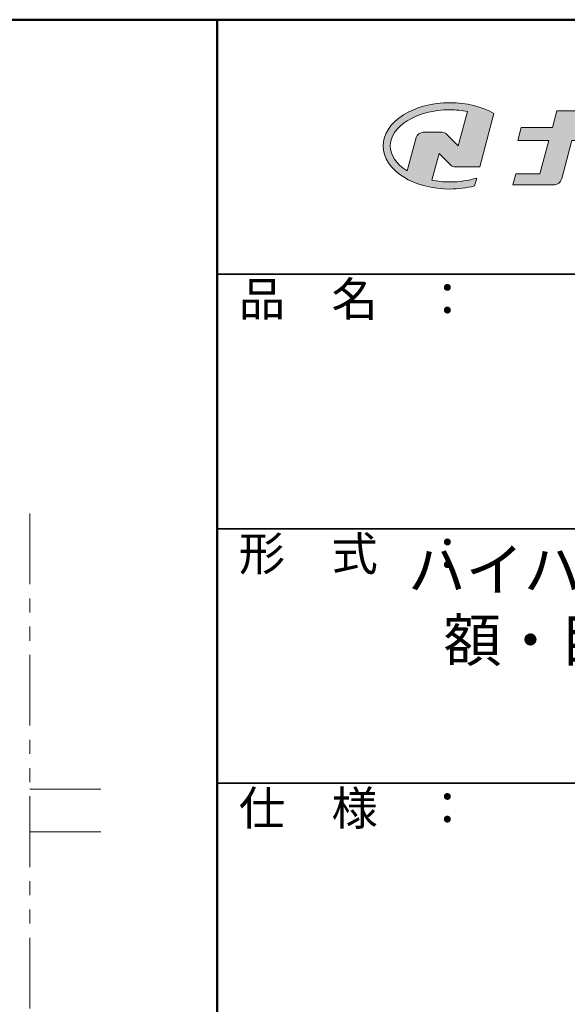
# Model space of a CAD drawing. Extents: x -532 to 3448, y 30 to 861.
# Drawn here: x 3200 to 3297, y 687 to 861 of the extents above; entities that cross this region are included whole.
import ezdxf

# ---------------------------------------------------------------- set-up
doc = ezdxf.new("R2010")
doc.units = 0
doc.header["$LTSCALE"] = 10
doc.linetypes.add('PHANTOM', pattern=[2.5, 1.25, -0.25, 0.25, -0.25, 0.25, -0.25])
for name, color, linetype in [('10ユーザー', 161, 'CONTINUOUS'), ('_U+30EC_U+30A4_U+30E4_U+30FC 1', 7, 'CONTINUOUS'), ('moji', 70, 'CONTINUOUS'), ('zumenwaku', 190, 'CONTINUOUS'), ('天井下地', 21, 'CONTINUOUS')]:
    doc.layers.add(name, color=color, linetype=linetype)
doc.styles.add('MSP', font='txt')

# ---------------------------------------------------------------- blocks, each defined once
blk = doc.blocks.new('block 2')
at = {"layer": '_U+30EC_U+30A4_U+30E4_U+30FC 1'}
h = blk.add_hatch(color=7, dxfattribs=at)
h.dxf.hatch_style = 2
edge = h.paths.add_edge_path()
edge.add_spline(control_points=[(63.57, -144.52), (62.6, -144.82), (61.53, -144.97), (60.42, -144.97), (59.68, -144.97), (58.97, -144.91), (58.29, -144.77), (58.29, -144.77), (59.14, -141.61), (59.14, -141.61), (59.14, -141.61), (60.49, -142.96), (60.49, -142.96), (60.65, -143.11), (60.86, -143.2), (61.09, -143.2), (61.09, -143.2), (63.93, -143.2), (63.93, -143.2), (63.93, -143.2), (65.61, -136.9), (65.61, -136.9), (64.18, -136.08), (62.35, -135.64), (60.42, -135.64), (58.35, -135.64), (56.41, -136.15), (54.94, -137.07), (53.41, -138.03), (52.57, -139.33), (52.57, -140.72), (52.57, -142.12), (53.41, -143.42), (54.94, -144.38), (56.41, -145.3), (58.35, -145.81), (60.42, -145.81), (61.43, -145.81), (62.41, -145.69), (63.32, -145.45), (63.32, -145.45), (63.57, -144.52), (63.57, -144.52)], knot_values=[0, 0, 0, 0, 1, 1, 1, 2, 2, 2, 3, 3, 3, 4, 4, 4, 5, 5, 5, 6, 6, 6, 7, 7, 7, 8, 8, 8, 9, 9, 9, 10, 10, 10, 11, 11, 11, 12, 12, 12, 13, 13, 13, 14, 14, 14, 14], degree=3, periodic=0)
edge = h.paths.add_edge_path()
edge.add_spline(control_points=[(56.45, -139.75), (56.45, -139.75), (55.4, -143.68), (55.4, -143.68), (55.39, -143.68), (55.39, -143.67), (55.38, -143.67), (54.1, -142.87), (53.4, -141.82), (53.4, -140.72), (53.4, -139.62), (54.1, -138.58), (55.38, -137.78), (56.72, -136.93), (58.51, -136.47), (60.42, -136.47), (61.13, -136.47), (61.83, -136.54), (62.49, -136.66), (62.49, -136.66), (61.41, -140.71), (61.41, -140.71), (61.41, -140.71), (60.05, -139.37), (60.05, -139.37), (59.9, -139.21), (59.68, -139.12), (59.46, -139.12), (59.46, -139.12), (57.27, -139.12), (57.27, -139.12), (56.89, -139.12), (56.55, -139.38), (56.45, -139.75)], knot_values=[0, 0, 0, 0, 1, 1, 1, 2, 2, 2, 3, 3, 3, 4, 4, 4, 5, 5, 5, 6, 6, 6, 7, 7, 7, 8, 8, 8, 9, 9, 9, 10, 10, 10, 11, 11, 11, 11], degree=3, periodic=0)
at = {"layer": '_U+30EC_U+30A4_U+30E4_U+30FC 1', "lineweight": 0}
for points, knots in [([(63.57, -144.52), (62.6, -144.82), (61.53, -144.97), (60.42, -144.97), (59.68, -144.97), (58.97, -144.91), (58.29, -144.77), (58.29, -144.77), (59.14, -141.61), (59.14, -141.61), (59.14, -141.61), (60.49, -142.96), (60.49, -142.96), (60.65, -143.11), (60.86, -143.2), (61.09, -143.2), (61.09, -143.2), (63.93, -143.2), (63.93, -143.2), (63.93, -143.2), (65.61, -136.9), (65.61, -136.9), (64.18, -136.08), (62.35, -135.64), (60.42, -135.64), (58.35, -135.64), (56.41, -136.15), (54.94, -137.07), (53.41, -138.03), (52.57, -139.33), (52.57, -140.72), (52.57, -142.12), (53.41, -143.42), (54.94, -144.38), (56.41, -145.3), (58.35, -145.81), (60.42, -145.81), (61.43, -145.81), (62.41, -145.69), (63.32, -145.45), (63.32, -145.45), (63.57, -144.52), (63.57, -144.52)], [0, 0, 0, 0, 1, 1, 1, 2, 2, 2, 3, 3, 3, 4, 4, 4, 5, 5, 5, 6, 6, 6, 7, 7, 7, 8, 8, 8, 9, 9, 9, 10, 10, 10, 11, 11, 11, 12, 12, 12, 13, 13, 13, 14, 14, 14, 14]), ([(56.45, -139.75), (56.45, -139.75), (55.4, -143.68), (55.4, -143.68), (55.39, -143.68), (55.39, -143.67), (55.38, -143.67), (54.1, -142.87), (53.4, -141.82), (53.4, -140.72), (53.4, -139.62), (54.1, -138.58), (55.38, -137.78), (56.72, -136.93), (58.51, -136.47), (60.42, -136.47), (61.13, -136.47), (61.83, -136.54), (62.49, -136.66), (62.49, -136.66), (61.41, -140.71), (61.41, -140.71), (61.41, -140.71), (60.05, -139.37), (60.05, -139.37), (59.9, -139.21), (59.68, -139.12), (59.46, -139.12), (59.46, -139.12), (57.27, -139.12), (57.27, -139.12), (56.89, -139.12), (56.55, -139.38), (56.45, -139.75)], [0, 0, 0, 0, 1, 1, 1, 2, 2, 2, 3, 3, 3, 4, 4, 4, 5, 5, 5, 6, 6, 6, 7, 7, 7, 8, 8, 8, 9, 9, 9, 10, 10, 10, 11, 11, 11, 11])]:
    blk.add_open_spline(points, degree=3, knots=knots, dxfattribs=at)
blk = doc.blocks.new('ナカ工業ロゴ')
at = {"layer": '_U+30EC_U+30A4_U+30E4_U+30FC 1'}
h = blk.add_hatch(color=7, dxfattribs=at)
h.dxf.hatch_style = 2
edge = h.paths.add_edge_path()
edge.add_spline(control_points=[(62715.62, 18953.39), (62715.62, 18953.39), (62692.65, 18953.39), (62692.65, 18953.39), (62692.65, 18953.39), (62695.69, 18964.74), (62695.69, 18964.74), (62696.35, 18967.21), (62694.49, 18969.63), (62691.94, 18969.63), (62691.94, 18969.63), (62674.76, 18969.63), (62674.76, 18969.63), (62674.76, 18969.63), (62670.4, 18953.39), (62670.4, 18953.39), (62670.4, 18953.39), (62640.36, 18953.39), (62640.36, 18953.39), (62640.36, 18953.39), (62637.02, 18940.89), (62637.02, 18940.89), (62637.02, 18940.89), (62667.06, 18940.89), (62667.06, 18940.89), (62667.06, 18940.89), (62658.48, 18908.9), (62658.48, 18908.9), (62658.48, 18908.9), (62635.07, 18908.9), (62635.07, 18908.9), (62635.07, 18908.9), (62632.19, 18898.15), (62632.19, 18898.15), (62632.19, 18898.15), (62671.32, 18898.15), (62671.32, 18898.15), (62675.17, 18898.15), (62678.54, 18900.74), (62679.54, 18904.46), (62679.54, 18904.46), (62689.3, 18940.89), (62689.3, 18940.89), (62689.3, 18940.89), (62717.24, 18940.89), (62717.24, 18940.89), (62717.24, 18940.89), (62719.3, 18948.59), (62719.3, 18948.59), (62719.95, 18951.01), (62718.13, 18953.39), (62715.62, 18953.39)], knot_values=[0, 0, 0, 0, 1, 1, 1, 2, 2, 2, 3, 3, 3, 4, 4, 4, 5, 5, 5, 6, 6, 6, 7, 7, 7, 8, 8, 8, 9, 9, 9, 10, 10, 10, 11, 11, 11, 12, 12, 12, 13, 13, 13, 14, 14, 14, 15, 15, 15, 16, 16, 16, 17, 17, 17, 17], degree=3, periodic=0)
at = {"layer": '_U+30EC_U+30A4_U+30E4_U+30FC 1', "lineweight": 0}
blk.add_open_spline([(62715.62, 18953.39), (62715.62, 18953.39), (62692.65, 18953.39), (62692.65, 18953.39), (62692.65, 18953.39), (62695.69, 18964.74), (62695.69, 18964.74), (62696.35, 18967.21), (62694.49, 18969.63), (62691.94, 18969.63), (62691.94, 18969.63), (62674.76, 18969.63), (62674.76, 18969.63), (62674.76, 18969.63), (62670.4, 18953.39), (62670.4, 18953.39), (62670.4, 18953.39), (62640.36, 18953.39), (62640.36, 18953.39), (62640.36, 18953.39), (62637.02, 18940.89), (62637.02, 18940.89), (62637.02, 18940.89), (62667.06, 18940.89), (62667.06, 18940.89), (62667.06, 18940.89), (62658.48, 18908.9), (62658.48, 18908.9), (62658.48, 18908.9), (62635.07, 18908.9), (62635.07, 18908.9), (62635.07, 18908.9), (62632.19, 18898.15), (62632.19, 18898.15), (62632.19, 18898.15), (62671.32, 18898.15), (62671.32, 18898.15), (62675.17, 18898.15), (62678.54, 18900.74), (62679.54, 18904.46), (62679.54, 18904.46), (62689.3, 18940.89), (62689.3, 18940.89), (62689.3, 18940.89), (62717.24, 18940.89), (62717.24, 18940.89), (62717.24, 18940.89), (62719.3, 18948.59), (62719.3, 18948.59), (62719.95, 18951.01), (62718.13, 18953.39), (62715.62, 18953.39)], degree=3, knots=[0, 0, 0, 0, 1, 1, 1, 2, 2, 2, 3, 3, 3, 4, 4, 4, 5, 5, 5, 6, 6, 6, 7, 7, 7, 8, 8, 8, 9, 9, 9, 10, 10, 10, 11, 11, 11, 12, 12, 12, 13, 13, 13, 14, 14, 14, 15, 15, 15, 16, 16, 16, 17, 17, 17, 17], dxfattribs=at)
at = {"layer": '_U+30EC_U+30A4_U+30E4_U+30FC 1', "xscale": 8.187999999999999, "yscale": 8.187999999999999, "zscale": 8.187999999999999}
blk.add_blockref('block 2', (62076.93, 20088.04), dxfattribs=at)

msp = doc.modelspace()

# ---------------------------------------------------------------- linework, layer by layer
at = {"layer": 'zumenwaku', "linetype": 'Continuous', "lineweight": 50}
msp.add_line((3235.034, 861), (3235.034, 30), dxfattribs=at)
at = {"layer": 'zumenwaku', "linetype": 'Continuous', "lineweight": 35}
for p, q in [((3235.034, 816), (3448.034, 816)), ((3235.034, 771), (3448.034, 771)), ((3235.034, 726), (3448.034, 726))]:
    msp.add_line(p, q, dxfattribs=at)
at = {"layer": 'zumenwaku', "linetype": 'Continuous', "lineweight": 50}
msp.add_lwpolyline([(2248.034, 30), (3448.034, 30), (3448.034, 861), (2248.034, 861)], close=True, dxfattribs=at)
at = {"layer": '天井下地', "linetype": 'PHANTOM', "lineweight": 13}
for p, q in [((3201.974, 773.696), (3201.974, 559.775)), ((3201.974, 724.935), (3216.669, 724.935)), ((3201.974, 717.435), (3216.669, 717.435))]:
    msp.add_line(p, q, dxfattribs=at)

# ---------------------------------------------------------------- block references
at = {"layer": '10ユーザー', "xscale": 0.183190045248, "yscale": 0.183190045248, "zscale": 0.183190045248}
msp.add_blockref('ナカ工業ロゴ', (-8186.35, -2630.159), dxfattribs=at)

# ---------------------------------------------------------------- texts
at = {"layer": 'moji', "linetype": 'Continuous', "insert": (3341.534, 756.567), "char_height": 7.5, "width": 213, "attachment_point": 5, "style": 'MSP'}
msp.add_mtext('ハイハッチ ＧＭⅡ-Ｋ454（Ｗ）\\P額・目地タイプ（鍵付仕様）', dxfattribs=at)
at = {"layer": 'zumenwaku', "linetype": 'Continuous', "char_height": 6, "width": 54.9777, "attachment_point": 1, "style": 'MSP'}
for s, insert in [('品\u3000名\u3000：', (3238.865, 814.607)), ('形\u3000式\u3000：', (3238.865, 769.607)), ('仕\u3000様\u3000：', (3238.865, 724.607))]:
    msp.add_mtext(s, dxfattribs=dict(at, insert=insert))

doc.saveas('drawing.dxf')
